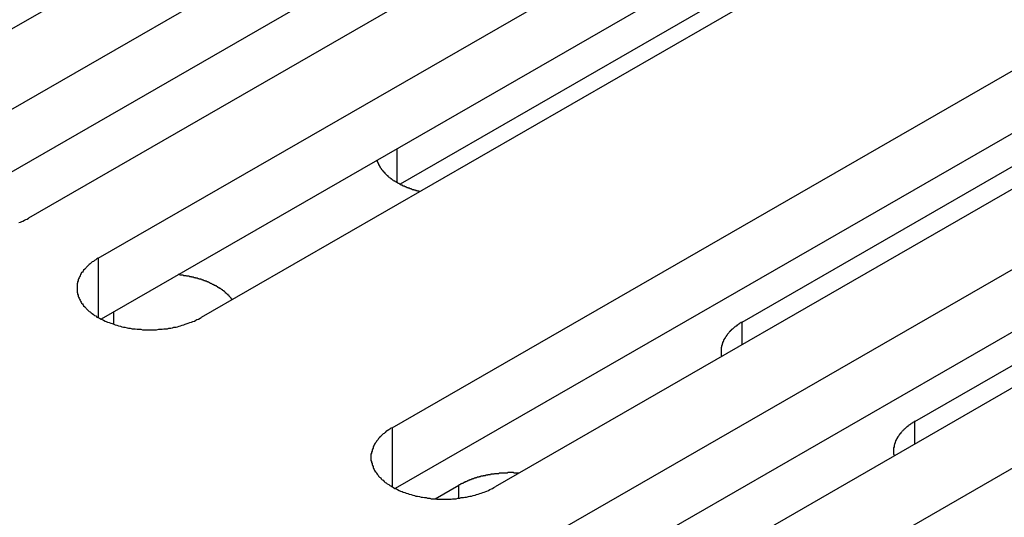
# Model space of a CAD drawing. Extents: x 0 to 2520, y 0 to 1782.
# Drawn here: x 1991 to 2011, y 1399 to 1409 of the extents above; entities that cross this region are included whole.
import ezdxf

# ---------------------------------------------------------------- set-up
doc = ezdxf.new("R2010")
doc.units = 0
doc.header["$LTSCALE"] = 6
doc.layers.add('VISIBLE__ISO_', color=7, linetype='CONTINUOUS')
doc.layers.add('VISIBLE_NARROW__ISO_', color=7, linetype='CONTINUOUS')

msp = doc.modelspace()

# ---------------------------------------------------------------- linework, layer by layer
at = {"layer": 'VISIBLE__ISO_'}
for p, q in [((2003.808, 1416.025), (1988.146, 1407.005)), ((1989.513, 1406.218), (2005.175, 1415.237)), ((2005.175, 1414.011), (1989.572, 1405.026)), ((2007.19, 1414.077), (1991.528, 1405.058)), ((1992.895, 1404.27), (2008.557, 1413.29)), ((2010.122, 1412.239), (1998.81, 1405.725)), ((2008.557, 1412.064), (1992.954, 1403.078)), ((2010.573, 1412.129), (1994.91, 1403.11)), ((1998.658, 1400.951), (2014.321, 1409.971)), ((2005.515, 1403.022), (2015.792, 1408.94)), ((2014.321, 1408.744), (1998.717, 1399.759)), ((2016.336, 1408.81), (2000.674, 1399.791)), ((2002.041, 1399.004), (2017.703, 1408.023)), ((2019.718, 1406.863), (2004.056, 1397.843)), ((2008.897, 1401.074), (2019.174, 1406.993)), ((2017.703, 1406.797), (2002.099, 1397.811)), ((2005.423, 1397.056), (2021.085, 1406.076)), ((1999.497, 1399.556), (1999.964, 1399.825))]:
    msp.add_line(p, q, dxfattribs=at)
for points in [[(1998.36, 1406.19, 0), (1998.36, 1406.18, 0), (1998.36, 1406.18, 0), (1998.36, 1406.17, 0), (1998.37, 1406.16, 0), (1998.37, 1406.16, 0), (1998.37, 1406.15, 0), (1998.37, 1406.15, 0), (1998.38, 1406.14, 0), (1998.38, 1406.13, 0), (1998.38, 1406.13, 0), (1998.38, 1406.12, 0), (1998.39, 1406.12, 0), (1998.39, 1406.11, 0), (1998.39, 1406.1, 0), (1998.4, 1406.1, 0), (1998.4, 1406.09, 0), (1998.4, 1406.08, 0), (1998.41, 1406.08, 0), (1998.41, 1406.07, 0), (1998.41, 1406.07, 0), (1998.42, 1406.06, 0), (1998.42, 1406.05, 0), (1998.42, 1406.05, 0), (1998.43, 1406.04, 0), (1998.43, 1406.04, 0), (1998.44, 1406.03, 0), (1998.44, 1406.03, 0), (1998.44, 1406.02, 0), (1998.45, 1406.01, 0), (1998.45, 1406.01, 0), (1998.46, 1406, 0), (1998.46, 1406, 0), (1998.47, 1405.99, 0), (1998.47, 1405.98, 0), (1998.48, 1405.98, 0), (1998.48, 1405.97, 0), (1998.49, 1405.97, 0), (1998.49, 1405.96, 0), (1998.5, 1405.96, 0), (1998.5, 1405.95, 0), (1998.51, 1405.95, 0), (1998.51, 1405.94, 0), (1998.52, 1405.93, 0), (1998.52, 1405.93, 0), (1998.53, 1405.92, 0), (1998.53, 1405.92, 0), (1998.54, 1405.91, 0), (1998.54, 1405.91, 0), (1998.55, 1405.9, 0), (1998.56, 1405.9, 0), (1998.56, 1405.89, 0), (1998.57, 1405.89, 0), (1998.57, 1405.88, 0), (1998.58, 1405.87, 0), (1998.59, 1405.87, 0), (1998.59, 1405.86, 0), (1998.6, 1405.86, 0), (1998.61, 1405.85, 0), (1998.61, 1405.85, 0), (1998.62, 1405.84, 0), (1998.63, 1405.84, 0), (1998.63, 1405.83, 0), (1998.64, 1405.83, 0), (1998.65, 1405.82, 0), (1998.65, 1405.82, 0), (1998.66, 1405.81, 0), (1998.67, 1405.81, 0), (1998.67, 1405.8, 0), (1998.68, 1405.8, 0), (1998.69, 1405.79, 0), (1998.7, 1405.79, 0), (1998.7, 1405.79, 0), (1998.71, 1405.78, 0), (1998.72, 1405.78, 0), (1998.73, 1405.77, 0), (1998.73, 1405.77, 0), (1998.74, 1405.76, 0), (1998.75, 1405.76, 0), (1998.76, 1405.75, 0), (1998.76, 1405.75, 0), (1998.77, 1405.74, 0), (1998.78, 1405.74, 0), (1998.79, 1405.74, 0), (1998.8, 1405.73, 0), (1998.8, 1405.73, 0), (1998.81, 1405.72, 0), (1998.82, 1405.72, 0), (1998.83, 1405.71, 0), (1998.84, 1405.71, 0), (1998.85, 1405.71, 0), (1998.85, 1405.7, 0), (1998.86, 1405.7, 0), (1998.87, 1405.69, 0), (1998.88, 1405.69, 0), (1998.89, 1405.69, 0), (1998.9, 1405.68, 0), (1998.91, 1405.68, 0), (1998.92, 1405.68, 0), (1998.92, 1405.67, 0), (1998.93, 1405.67, 0), (1998.94, 1405.66, 0), (1998.95, 1405.66, 0), (1998.96, 1405.66, 0), (1998.97, 1405.65, 0), (1998.98, 1405.65, 0), (1998.99, 1405.65, 0), (1999, 1405.64, 0), (1999.01, 1405.64, 0), (1999.02, 1405.64, 0), (1999.03, 1405.63, 0), (1999.03, 1405.63, 0), (1999.04, 1405.63, 0), (1999.05, 1405.62, 0), (1999.06, 1405.62, 0), (1999.07, 1405.62, 0), (1999.08, 1405.61, 0), (1999.09, 1405.61, 0), (1999.1, 1405.61, 0), (1999.11, 1405.61, 0), (1999.12, 1405.6, 0), (1999.13, 1405.6, 0), (1999.14, 1405.6, 0), (1999.15, 1405.59, 0), (1999.16, 1405.59, 0), (1999.17, 1405.59, 0), (1999.18, 1405.59, 0), (1999.19, 1405.58, 0), (1999.2, 1405.58, 0)], [(1991.34, 1404.97, 0), (1991.37, 1404.98, 0), (1991.4, 1404.99, 0), (1991.42, 1405, 0), (1991.45, 1405.02, 0), (1991.48, 1405.03, 0), (1991.5, 1405.04, 0), (1991.53, 1405.06, 0)], [(1992.89, 1404.27, 0), (1992.87, 1404.26, 0), (1992.85, 1404.24, 0), (1992.82, 1404.23, 0), (1992.8, 1404.21, 0), (1992.78, 1404.2, 0), (1992.76, 1404.18, 0), (1992.74, 1404.16, 0), (1992.72, 1404.15, 0), (1992.7, 1404.13, 0), (1992.68, 1404.11, 0), (1992.66, 1404.09, 0), (1992.65, 1404.08, 0), (1992.63, 1404.06, 0), (1992.61, 1404.04, 0), (1992.6, 1404.02, 0), (1992.59, 1404, 0), (1992.57, 1403.99, 0), (1992.56, 1403.97, 0), (1992.55, 1403.95, 0), (1992.54, 1403.93, 0), (1992.53, 1403.91, 0), (1992.52, 1403.89, 0), (1992.51, 1403.87, 0), (1992.5, 1403.85, 0), (1992.5, 1403.83, 0), (1992.49, 1403.81, 0), (1992.49, 1403.79, 0), (1992.48, 1403.77, 0), (1992.48, 1403.75, 0), (1992.48, 1403.73, 0), (1992.48, 1403.71, 0), (1992.48, 1403.69, 0), (1992.48, 1403.67, 0), (1992.48, 1403.65, 0), (1992.48, 1403.63, 0), (1992.48, 1403.61, 0), (1992.49, 1403.59, 0), (1992.49, 1403.57, 0), (1992.5, 1403.55, 0), (1992.5, 1403.53, 0), (1992.51, 1403.51, 0), (1992.52, 1403.49, 0), (1992.53, 1403.47, 0), (1992.54, 1403.45, 0), (1992.55, 1403.43, 0), (1992.56, 1403.41, 0), (1992.57, 1403.39, 0), (1992.59, 1403.38, 0), (1992.6, 1403.36, 0), (1992.61, 1403.34, 0), (1992.63, 1403.32, 0), (1992.65, 1403.3, 0), (1992.66, 1403.29, 0), (1992.68, 1403.27, 0), (1992.7, 1403.25, 0), (1992.72, 1403.23, 0), (1992.74, 1403.22, 0), (1992.76, 1403.2, 0), (1992.78, 1403.19, 0), (1992.8, 1403.17, 0), (1992.82, 1403.15, 0), (1992.85, 1403.14, 0), (1992.87, 1403.12, 0), (1992.89, 1403.11, 0), (1992.92, 1403.1, 0), (1992.95, 1403.08, 0), (1992.97, 1403.07, 0), (1993, 1403.06, 0), (1993.03, 1403.04, 0), (1993.05, 1403.03, 0), (1993.08, 1403.02, 0), (1993.11, 1403.01, 0), (1993.14, 1403, 0), (1993.17, 1402.99, 0), (1993.2, 1402.98, 0), (1993.23, 1402.97, 0), (1993.26, 1402.96, 0), (1993.29, 1402.95, 0), (1993.33, 1402.94, 0), (1993.36, 1402.93, 0), (1993.39, 1402.92, 0), (1993.42, 1402.92, 0), (1993.46, 1402.91, 0), (1993.49, 1402.9, 0), (1993.52, 1402.9, 0), (1993.56, 1402.89, 0), (1993.59, 1402.89, 0), (1993.62, 1402.89, 0), (1993.66, 1402.88, 0), (1993.69, 1402.88, 0), (1993.73, 1402.88, 0), (1993.76, 1402.87, 0), (1993.8, 1402.87, 0), (1993.83, 1402.87, 0), (1993.87, 1402.87, 0), (1993.9, 1402.87, 0), (1993.94, 1402.87, 0), (1993.97, 1402.87, 0), (1994.01, 1402.87, 0), (1994.04, 1402.87, 0), (1994.08, 1402.88, 0), (1994.11, 1402.88, 0), (1994.15, 1402.88, 0), (1994.18, 1402.89, 0), (1994.21, 1402.89, 0), (1994.25, 1402.89, 0), (1994.28, 1402.9, 0), (1994.32, 1402.9, 0), (1994.35, 1402.91, 0), (1994.38, 1402.92, 0), (1994.42, 1402.92, 0), (1994.45, 1402.93, 0), (1994.48, 1402.94, 0), (1994.51, 1402.95, 0), (1994.54, 1402.96, 0), (1994.57, 1402.97, 0), (1994.6, 1402.98, 0), (1994.64, 1402.99, 0), (1994.66, 1403, 0), (1994.69, 1403.01, 0), (1994.72, 1403.02, 0), (1994.75, 1403.03, 0), (1994.78, 1403.04, 0), (1994.81, 1403.06, 0), (1994.83, 1403.07, 0), (1994.86, 1403.08, 0), (1994.89, 1403.1, 0), (1994.91, 1403.11, 0)], [(1995.52, 1403.46, 0), (1995.52, 1403.47, 0), (1995.51, 1403.47, 0), (1995.51, 1403.48, 0), (1995.5, 1403.48, 0), (1995.5, 1403.49, 0), (1995.49, 1403.5, 0), (1995.49, 1403.5, 0), (1995.48, 1403.51, 0), (1995.48, 1403.51, 0), (1995.47, 1403.52, 0), (1995.47, 1403.52, 0), (1995.46, 1403.53, 0), (1995.46, 1403.54, 0), (1995.45, 1403.54, 0), (1995.45, 1403.55, 0), (1995.44, 1403.55, 0), (1995.44, 1403.56, 0), (1995.43, 1403.56, 0), (1995.42, 1403.57, 0), (1995.42, 1403.57, 0), (1995.41, 1403.58, 0), (1995.41, 1403.58, 0), (1995.4, 1403.59, 0), (1995.39, 1403.59, 0), (1995.39, 1403.6, 0), (1995.38, 1403.61, 0), (1995.38, 1403.61, 0), (1995.37, 1403.62, 0), (1995.36, 1403.62, 0), (1995.36, 1403.63, 0), (1995.35, 1403.63, 0), (1995.34, 1403.64, 0), (1995.34, 1403.64, 0), (1995.33, 1403.65, 0), (1995.32, 1403.65, 0), (1995.32, 1403.66, 0), (1995.31, 1403.66, 0), (1995.3, 1403.67, 0), (1995.3, 1403.67, 0), (1995.29, 1403.68, 0), (1995.28, 1403.68, 0), (1995.27, 1403.68, 0), (1995.27, 1403.69, 0), (1995.26, 1403.69, 0), (1995.25, 1403.7, 0), (1995.24, 1403.7, 0), (1995.24, 1403.71, 0), (1995.23, 1403.71, 0), (1995.22, 1403.72, 0), (1995.21, 1403.72, 0), (1995.21, 1403.73, 0), (1995.2, 1403.73, 0), (1995.19, 1403.74, 0), (1995.18, 1403.74, 0), (1995.17, 1403.74, 0), (1995.17, 1403.75, 0), (1995.16, 1403.75, 0), (1995.15, 1403.76, 0), (1995.14, 1403.76, 0), (1995.13, 1403.76, 0), (1995.12, 1403.77, 0), (1995.12, 1403.77, 0), (1995.11, 1403.78, 0), (1995.1, 1403.78, 0), (1995.09, 1403.78, 0), (1995.08, 1403.79, 0), (1995.07, 1403.79, 0), (1995.06, 1403.8, 0), (1995.05, 1403.8, 0), (1995.05, 1403.8, 0), (1995.04, 1403.81, 0), (1995.03, 1403.81, 0), (1995.02, 1403.82, 0), (1995.01, 1403.82, 0), (1995, 1403.82, 0), (1994.99, 1403.83, 0), (1994.98, 1403.83, 0), (1994.97, 1403.83, 0), (1994.96, 1403.84, 0), (1994.95, 1403.84, 0), (1994.94, 1403.84, 0), (1994.94, 1403.85, 0), (1994.93, 1403.85, 0), (1994.92, 1403.85, 0), (1994.91, 1403.86, 0), (1994.9, 1403.86, 0), (1994.89, 1403.86, 0), (1994.88, 1403.86, 0), (1994.87, 1403.87, 0), (1994.86, 1403.87, 0), (1994.85, 1403.87, 0), (1994.84, 1403.88, 0), (1994.83, 1403.88, 0), (1994.82, 1403.88, 0), (1994.81, 1403.88, 0), (1994.8, 1403.89, 0), (1994.79, 1403.89, 0), (1994.78, 1403.89, 0), (1994.77, 1403.89, 0), (1994.76, 1403.9, 0), (1994.75, 1403.9, 0), (1994.74, 1403.9, 0), (1994.73, 1403.9, 0), (1994.72, 1403.91, 0), (1994.71, 1403.91, 0), (1994.7, 1403.91, 0), (1994.69, 1403.91, 0), (1994.68, 1403.92, 0), (1994.67, 1403.92, 0), (1994.66, 1403.92, 0), (1994.65, 1403.92, 0), (1994.63, 1403.92, 0), (1994.62, 1403.93, 0), (1994.61, 1403.93, 0), (1994.6, 1403.93, 0), (1994.59, 1403.93, 0), (1994.58, 1403.93, 0), (1994.57, 1403.93, 0), (1994.56, 1403.94, 0), (1994.55, 1403.94, 0), (1994.54, 1403.94, 0), (1994.53, 1403.94, 0), (1994.52, 1403.94, 0), (1994.51, 1403.94, 0), (1994.5, 1403.94, 0), (1994.49, 1403.95, 0), (1994.47, 1403.95, 0), (1994.46, 1403.95, 0)], [(2005.52, 1403.02, 0), (2005.51, 1403.02, 0), (2005.5, 1403.01, 0), (2005.49, 1403.01, 0), (2005.49, 1403.01, 0), (2005.48, 1403, 0), (2005.47, 1403, 0), (2005.47, 1402.99, 0), (2005.46, 1402.99, 0), (2005.45, 1402.98, 0), (2005.45, 1402.98, 0), (2005.44, 1402.98, 0), (2005.43, 1402.97, 0), (2005.43, 1402.97, 0), (2005.42, 1402.96, 0), (2005.41, 1402.96, 0), (2005.41, 1402.95, 0), (2005.4, 1402.95, 0), (2005.4, 1402.94, 0), (2005.39, 1402.94, 0), (2005.38, 1402.93, 0), (2005.38, 1402.93, 0), (2005.37, 1402.93, 0), (2005.37, 1402.92, 0), (2005.36, 1402.92, 0), (2005.35, 1402.91, 0), (2005.35, 1402.91, 0), (2005.34, 1402.9, 0), (2005.34, 1402.9, 0), (2005.33, 1402.89, 0), (2005.33, 1402.89, 0), (2005.32, 1402.88, 0), (2005.31, 1402.88, 0), (2005.31, 1402.87, 0), (2005.3, 1402.87, 0), (2005.3, 1402.86, 0), (2005.29, 1402.86, 0), (2005.29, 1402.85, 0), (2005.28, 1402.85, 0), (2005.28, 1402.84, 0), (2005.27, 1402.84, 0), (2005.27, 1402.83, 0), (2005.26, 1402.83, 0), (2005.26, 1402.82, 0), (2005.26, 1402.82, 0), (2005.25, 1402.81, 0), (2005.25, 1402.81, 0), (2005.24, 1402.8, 0), (2005.24, 1402.8, 0), (2005.23, 1402.79, 0), (2005.23, 1402.79, 0), (2005.22, 1402.78, 0), (2005.22, 1402.77, 0), (2005.22, 1402.77, 0), (2005.21, 1402.76, 0), (2005.21, 1402.76, 0), (2005.2, 1402.75, 0), (2005.2, 1402.75, 0), (2005.2, 1402.74, 0), (2005.19, 1402.74, 0), (2005.19, 1402.73, 0), (2005.19, 1402.73, 0), (2005.18, 1402.72, 0), (2005.18, 1402.72, 0), (2005.18, 1402.71, 0), (2005.17, 1402.7, 0), (2005.17, 1402.7, 0), (2005.17, 1402.69, 0), (2005.16, 1402.69, 0), (2005.16, 1402.68, 0), (2005.16, 1402.68, 0), (2005.15, 1402.67, 0), (2005.15, 1402.67, 0), (2005.15, 1402.66, 0), (2005.15, 1402.65, 0), (2005.14, 1402.65, 0), (2005.14, 1402.64, 0), (2005.14, 1402.64, 0), (2005.14, 1402.63, 0), (2005.13, 1402.63, 0), (2005.13, 1402.62, 0), (2005.13, 1402.62, 0), (2005.13, 1402.61, 0), (2005.13, 1402.6, 0), (2005.12, 1402.6, 0), (2005.12, 1402.59, 0), (2005.12, 1402.59, 0), (2005.12, 1402.58, 0), (2005.12, 1402.58, 0), (2005.12, 1402.57, 0), (2005.11, 1402.56, 0), (2005.11, 1402.56, 0), (2005.11, 1402.55, 0), (2005.11, 1402.55, 0), (2005.11, 1402.54, 0), (2005.11, 1402.54, 0), (2005.11, 1402.53, 0), (2005.1, 1402.52, 0), (2005.1, 1402.52, 0), (2005.1, 1402.51, 0), (2005.1, 1402.51, 0), (2005.1, 1402.5, 0), (2005.1, 1402.49, 0), (2005.1, 1402.49, 0), (2005.1, 1402.48, 0), (2005.1, 1402.48, 0), (2005.1, 1402.47, 0), (2005.1, 1402.47, 0), (2005.1, 1402.46, 0), (2005.1, 1402.45, 0), (2005.1, 1402.45, 0), (2005.1, 1402.44, 0), (2005.1, 1402.44, 0), (2005.1, 1402.43, 0), (2005.1, 1402.43, 0), (2005.1, 1402.42, 0), (2005.1, 1402.41, 0), (2005.1, 1402.41, 0), (2005.1, 1402.4, 0), (2005.1, 1402.4, 0), (2005.1, 1402.39, 0), (2005.1, 1402.38, 0), (2005.1, 1402.38, 0), (2005.1, 1402.37, 0), (2005.1, 1402.37, 0), (2005.1, 1402.36, 0), (2005.11, 1402.36, 0), (2005.11, 1402.35, 0), (2005.11, 1402.34, 0)], [(2008.9, 1401.07, 0), (2008.89, 1401.07, 0), (2008.88, 1401.07, 0), (2008.88, 1401.06, 0), (2008.87, 1401.06, 0), (2008.86, 1401.05, 0), (2008.86, 1401.05, 0), (2008.85, 1401.04, 0), (2008.84, 1401.04, 0), (2008.84, 1401.04, 0), (2008.83, 1401.03, 0), (2008.82, 1401.03, 0), (2008.82, 1401.02, 0), (2008.81, 1401.02, 0), (2008.8, 1401.01, 0), (2008.8, 1401.01, 0), (2008.79, 1401.01, 0), (2008.78, 1401, 0), (2008.78, 1401, 0), (2008.77, 1400.99, 0), (2008.77, 1400.99, 0), (2008.76, 1400.98, 0), (2008.75, 1400.98, 0), (2008.75, 1400.97, 0), (2008.74, 1400.97, 0), (2008.74, 1400.96, 0), (2008.73, 1400.96, 0), (2008.72, 1400.95, 0), (2008.72, 1400.95, 0), (2008.71, 1400.94, 0), (2008.71, 1400.94, 0), (2008.7, 1400.93, 0), (2008.7, 1400.93, 0), (2008.69, 1400.92, 0), (2008.69, 1400.92, 0), (2008.68, 1400.91, 0), (2008.68, 1400.91, 0), (2008.67, 1400.9, 0), (2008.67, 1400.9, 0), (2008.66, 1400.89, 0), (2008.66, 1400.89, 0), (2008.65, 1400.88, 0), (2008.65, 1400.88, 0), (2008.64, 1400.87, 0), (2008.64, 1400.87, 0), (2008.63, 1400.86, 0), (2008.63, 1400.86, 0), (2008.62, 1400.85, 0), (2008.62, 1400.85, 0), (2008.62, 1400.84, 0), (2008.61, 1400.84, 0), (2008.61, 1400.83, 0), (2008.6, 1400.83, 0), (2008.6, 1400.82, 0), (2008.59, 1400.82, 0), (2008.59, 1400.81, 0), (2008.59, 1400.81, 0), (2008.58, 1400.8, 0), (2008.58, 1400.8, 0), (2008.58, 1400.79, 0), (2008.57, 1400.78, 0), (2008.57, 1400.78, 0), (2008.56, 1400.77, 0), (2008.56, 1400.77, 0), (2008.56, 1400.76, 0), (2008.55, 1400.76, 0), (2008.55, 1400.75, 0), (2008.55, 1400.75, 0), (2008.55, 1400.74, 0), (2008.54, 1400.73, 0), (2008.54, 1400.73, 0), (2008.54, 1400.72, 0), (2008.53, 1400.72, 0), (2008.53, 1400.71, 0), (2008.53, 1400.71, 0), (2008.53, 1400.7, 0), (2008.52, 1400.7, 0), (2008.52, 1400.69, 0), (2008.52, 1400.68, 0), (2008.52, 1400.68, 0), (2008.51, 1400.67, 0), (2008.51, 1400.67, 0), (2008.51, 1400.66, 0), (2008.51, 1400.66, 0), (2008.51, 1400.65, 0), (2008.5, 1400.64, 0), (2008.5, 1400.64, 0), (2008.5, 1400.63, 0), (2008.5, 1400.63, 0), (2008.5, 1400.62, 0), (2008.5, 1400.62, 0), (2008.49, 1400.61, 0), (2008.49, 1400.6, 0), (2008.49, 1400.6, 0), (2008.49, 1400.59, 0), (2008.49, 1400.59, 0), (2008.49, 1400.58, 0), (2008.49, 1400.58, 0), (2008.49, 1400.57, 0), (2008.49, 1400.56, 0), (2008.48, 1400.56, 0), (2008.48, 1400.55, 0), (2008.48, 1400.55, 0), (2008.48, 1400.54, 0), (2008.48, 1400.54, 0), (2008.48, 1400.53, 0), (2008.48, 1400.52, 0), (2008.48, 1400.52, 0), (2008.48, 1400.51, 0), (2008.48, 1400.51, 0), (2008.48, 1400.5, 0), (2008.48, 1400.49, 0), (2008.48, 1400.49, 0), (2008.48, 1400.48, 0), (2008.48, 1400.48, 0), (2008.48, 1400.47, 0), (2008.48, 1400.47, 0), (2008.48, 1400.46, 0), (2008.48, 1400.45, 0), (2008.48, 1400.45, 0), (2008.48, 1400.44, 0), (2008.48, 1400.44, 0), (2008.48, 1400.43, 0), (2008.48, 1400.43, 0), (2008.49, 1400.42, 0), (2008.49, 1400.41, 0), (2008.49, 1400.41, 0), (2008.49, 1400.4, 0), (2008.49, 1400.4, 0)], [(1998.66, 1400.95, 0), (1998.63, 1400.94, 0), (1998.61, 1400.92, 0), (1998.59, 1400.91, 0), (1998.56, 1400.89, 0), (1998.54, 1400.88, 0), (1998.52, 1400.86, 0), (1998.5, 1400.84, 0), (1998.48, 1400.83, 0), (1998.46, 1400.81, 0), (1998.44, 1400.79, 0), (1998.43, 1400.78, 0), (1998.41, 1400.76, 0), (1998.39, 1400.74, 0), (1998.38, 1400.72, 0), (1998.36, 1400.7, 0), (1998.35, 1400.69, 0), (1998.34, 1400.67, 0), (1998.32, 1400.65, 0), (1998.31, 1400.63, 0), (1998.3, 1400.61, 0), (1998.29, 1400.59, 0), (1998.28, 1400.57, 0), (1998.28, 1400.55, 0), (1998.27, 1400.53, 0), (1998.26, 1400.51, 0), (1998.26, 1400.49, 0), (1998.25, 1400.47, 0), (1998.25, 1400.45, 0), (1998.24, 1400.43, 0), (1998.24, 1400.41, 0), (1998.24, 1400.39, 0), (1998.24, 1400.37, 0), (1998.24, 1400.35, 0), (1998.24, 1400.33, 0), (1998.24, 1400.31, 0), (1998.25, 1400.29, 0), (1998.25, 1400.27, 0), (1998.26, 1400.25, 0), (1998.26, 1400.23, 0), (1998.27, 1400.21, 0), (1998.28, 1400.19, 0), (1998.28, 1400.17, 0), (1998.29, 1400.15, 0), (1998.3, 1400.13, 0), (1998.31, 1400.11, 0), (1998.32, 1400.09, 0), (1998.34, 1400.08, 0), (1998.35, 1400.06, 0), (1998.36, 1400.04, 0), (1998.38, 1400.02, 0), (1998.39, 1400, 0), (1998.41, 1399.98, 0), (1998.43, 1399.97, 0), (1998.44, 1399.95, 0), (1998.46, 1399.93, 0), (1998.48, 1399.92, 0), (1998.5, 1399.9, 0), (1998.52, 1399.88, 0), (1998.54, 1399.87, 0), (1998.56, 1399.85, 0), (1998.59, 1399.84, 0), (1998.61, 1399.82, 0), (1998.63, 1399.81, 0), (1998.66, 1399.79, 0), (1998.68, 1399.78, 0), (1998.71, 1399.76, 0), (1998.74, 1399.75, 0), (1998.76, 1399.74, 0), (1998.79, 1399.72, 0), (1998.82, 1399.71, 0), (1998.85, 1399.7, 0), (1998.87, 1399.69, 0), (1998.9, 1399.68, 0), (1998.93, 1399.67, 0), (1998.96, 1399.66, 0), (1998.99, 1399.65, 0), (1999.03, 1399.64, 0), (1999.06, 1399.63, 0), (1999.09, 1399.62, 0), (1999.12, 1399.61, 0), (1999.15, 1399.61, 0), (1999.19, 1399.6, 0), (1999.22, 1399.59, 0), (1999.25, 1399.59, 0), (1999.29, 1399.58, 0), (1999.32, 1399.58, 0), (1999.35, 1399.57, 0), (1999.39, 1399.57, 0), (1999.42, 1399.56, 0), (1999.46, 1399.56, 0), (1999.49, 1399.56, 0), (1999.53, 1399.55, 0), (1999.56, 1399.55, 0), (1999.6, 1399.55, 0), (1999.63, 1399.55, 0), (1999.67, 1399.55, 0), (1999.7, 1399.55, 0), (1999.74, 1399.55, 0), (1999.77, 1399.55, 0), (1999.81, 1399.55, 0), (1999.84, 1399.56, 0), (1999.88, 1399.56, 0), (1999.91, 1399.56, 0), (1999.94, 1399.57, 0), (1999.98, 1399.57, 0), (2000.01, 1399.58, 0), (2000.05, 1399.58, 0), (2000.08, 1399.59, 0), (2000.11, 1399.59, 0), (2000.15, 1399.6, 0), (2000.18, 1399.61, 0), (2000.21, 1399.61, 0), (2000.24, 1399.62, 0), (2000.28, 1399.63, 0), (2000.31, 1399.64, 0), (2000.34, 1399.65, 0), (2000.37, 1399.66, 0), (2000.4, 1399.67, 0), (2000.43, 1399.68, 0), (2000.46, 1399.69, 0), (2000.49, 1399.7, 0), (2000.51, 1399.71, 0), (2000.54, 1399.72, 0), (2000.57, 1399.74, 0), (2000.6, 1399.75, 0), (2000.62, 1399.76, 0), (2000.65, 1399.78, 0), (2000.67, 1399.79, 0)], [(2001.14, 1400.06, 0), (2001.13, 1400.06, 0), (2001.12, 1400.06, 0), (2001.11, 1400.06, 0), (2001.1, 1400.06, 0), (2001.09, 1400.06, 0), (2001.08, 1400.06, 0), (2001.07, 1400.06, 0), (2001.06, 1400.06, 0), (2001.05, 1400.06, 0), (2001.04, 1400.06, 0), (2001.03, 1400.07, 0), (2001.02, 1400.07, 0), (2001.01, 1400.07, 0), (2001, 1400.07, 0), (2000.99, 1400.07, 0), (2000.98, 1400.07, 0), (2000.97, 1400.07, 0), (2000.96, 1400.07, 0), (2000.95, 1400.07, 0), (2000.94, 1400.07, 0), (2000.93, 1400.07, 0), (2000.92, 1400.07, 0), (2000.91, 1400.06, 0), (2000.9, 1400.06, 0), (2000.89, 1400.06, 0), (2000.88, 1400.06, 0), (2000.87, 1400.06, 0), (2000.86, 1400.06, 0), (2000.85, 1400.06, 0), (2000.84, 1400.06, 0), (2000.83, 1400.06, 0), (2000.82, 1400.06, 0), (2000.81, 1400.06, 0), (2000.8, 1400.06, 0), (2000.79, 1400.06, 0), (2000.78, 1400.06, 0), (2000.77, 1400.06, 0), (2000.76, 1400.06, 0), (2000.75, 1400.06, 0), (2000.74, 1400.05, 0), (2000.73, 1400.05, 0), (2000.72, 1400.05, 0), (2000.71, 1400.05, 0), (2000.7, 1400.05, 0), (2000.69, 1400.05, 0), (2000.68, 1400.05, 0), (2000.67, 1400.05, 0), (2000.66, 1400.05, 0), (2000.65, 1400.04, 0), (2000.64, 1400.04, 0), (2000.63, 1400.04, 0), (2000.62, 1400.04, 0), (2000.61, 1400.04, 0), (2000.6, 1400.04, 0), (2000.59, 1400.04, 0), (2000.58, 1400.03, 0), (2000.57, 1400.03, 0), (2000.56, 1400.03, 0), (2000.55, 1400.03, 0), (2000.54, 1400.03, 0), (2000.53, 1400.03, 0), (2000.52, 1400.02, 0), (2000.52, 1400.02, 0), (2000.51, 1400.02, 0), (2000.5, 1400.02, 0), (2000.49, 1400.02, 0), (2000.48, 1400.01, 0), (2000.47, 1400.01, 0), (2000.46, 1400.01, 0), (2000.45, 1400.01, 0), (2000.44, 1400.01, 0), (2000.43, 1400, 0), (2000.42, 1400, 0), (2000.41, 1400, 0), (2000.4, 1400, 0), (2000.39, 1400, 0), (2000.38, 1399.99, 0), (2000.38, 1399.99, 0), (2000.37, 1399.99, 0), (2000.36, 1399.99, 0), (2000.35, 1399.98, 0), (2000.34, 1399.98, 0), (2000.33, 1399.98, 0), (2000.32, 1399.98, 0), (2000.31, 1399.97, 0), (2000.3, 1399.97, 0), (2000.29, 1399.97, 0), (2000.29, 1399.96, 0), (2000.28, 1399.96, 0), (2000.27, 1399.96, 0), (2000.26, 1399.96, 0), (2000.25, 1399.95, 0), (2000.24, 1399.95, 0), (2000.23, 1399.95, 0), (2000.22, 1399.94, 0), (2000.22, 1399.94, 0), (2000.21, 1399.94, 0), (2000.2, 1399.93, 0), (2000.19, 1399.93, 0), (2000.18, 1399.93, 0), (2000.17, 1399.92, 0), (2000.17, 1399.92, 0), (2000.16, 1399.92, 0), (2000.15, 1399.91, 0), (2000.14, 1399.91, 0), (2000.13, 1399.91, 0), (2000.12, 1399.9, 0), (2000.12, 1399.9, 0), (2000.11, 1399.9, 0), (2000.1, 1399.89, 0), (2000.09, 1399.89, 0), (2000.08, 1399.89, 0), (2000.08, 1399.88, 0), (2000.07, 1399.88, 0), (2000.06, 1399.88, 0), (2000.05, 1399.87, 0), (2000.05, 1399.87, 0), (2000.04, 1399.86, 0), (2000.03, 1399.86, 0), (2000.02, 1399.86, 0), (2000.02, 1399.85, 0), (2000.01, 1399.85, 0), (2000, 1399.85, 0), (1999.99, 1399.84, 0), (1999.99, 1399.84, 0), (1999.98, 1399.83, 0), (1999.97, 1399.83, 0), (1999.96, 1399.83, 0)]]:
    msp.add_polyline3d(points, dxfattribs=at)
at = {"layer": 'VISIBLE_NARROW__ISO_'}
for p, q in [((1998.751, 1405.757), (1998.751, 1406.416)), ((1992.895, 1404.27), (1992.895, 1403.11)), ((1993.2, 1402.976), (1993.2, 1403.22)), ((2005.515, 1402.579), (2005.515, 1403.022)), ((2008.897, 1400.631), (2008.897, 1401.074)), ((1998.658, 1400.951), (1998.658, 1399.791)), ((1999.964, 1399.569), (1999.964, 1399.825))]:
    msp.add_line(p, q, dxfattribs=at)

doc.saveas('drawing.dxf')
